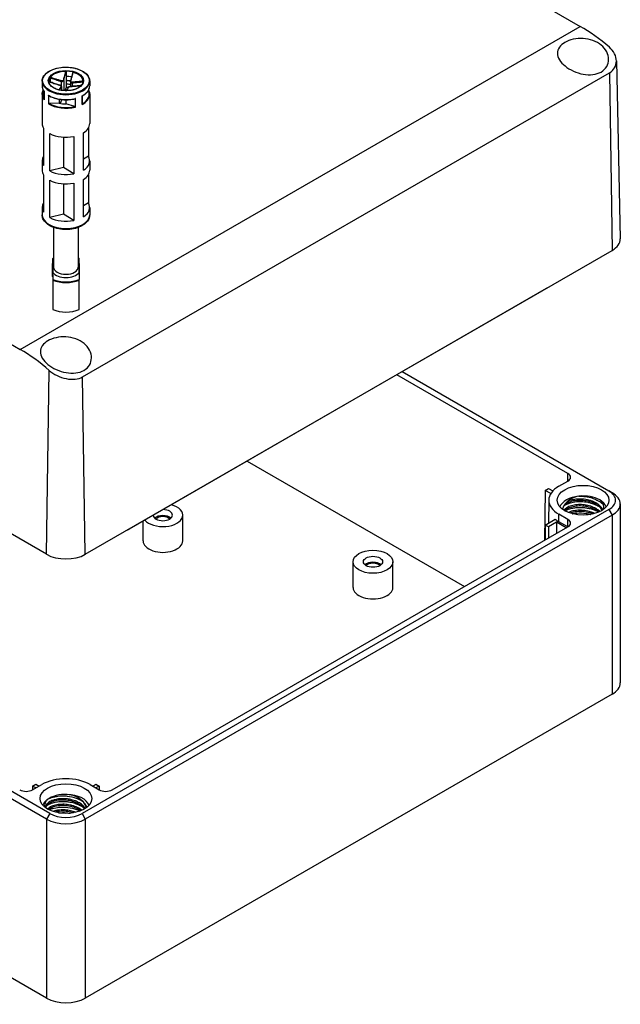
# Model space of a CAD drawing. Units: millimetres. Extents: x 0 to 3274, y 0 to 1120.
# Drawn here: x 340 to 471, y 676 to 891 of the extents above; entities that cross this region are included whole.
import ezdxf

# ---------------------------------------------------------------- set-up
doc = ezdxf.new("R2010")
doc.units = ezdxf.units.MM
doc.header["$LTSCALE"] = 2
doc.layers.add('TK1', color=7, linetype='Continuous', lineweight=25)

msp = doc.modelspace()

# ---------------------------------------------------------------- linework, layer by layer
at = {"layer": 'TK1'}
for p, q in [((306.989, 979.731), (462.553, 889.917)), ((184.48, 909.001), (340.044, 819.186)), ((340.044, 819.186), (462.553, 889.917)), ((470.457, 882.378), (471.291, 843.367)), ((350.05, 879.948), (350.05, 878.966)), ((353.693, 813.186), (468.952, 879.731)), ((468.952, 879.731), (469.534, 840.875)), ((344.833, 877.944), (344.833, 876.883)), ((346.59, 878.64), (346.59, 877.731)), ((348.963, 877.86), (348.963, 876.892)), ((349.554, 878.083), (349.554, 875.839)), ((350.05, 878.966), (350.05, 877.251)), ((351.012, 877.834), (351.012, 876.754)), ((351.41, 877.565), (351.41, 876.784)), ((355.233, 877.944), (355.233, 876.883)), ((345.258, 875.674), (345.258, 873.861)), ((345.266, 873.805), (345.266, 875.683)), ((349.043, 876.67), (349.043, 875.897)), ((349.054, 876.716), (349.054, 875.895)), ((350.05, 876.517), (349.8, 875.825)), ((350.05, 877.251), (350.05, 876.517)), ((344.833, 875.005), (344.833, 868.636)), ((346.222, 874.84), (346.222, 872.962)), ((346.301, 873.006), (346.301, 874.759)), ((348.548, 873.098), (346.386, 873.028)), ((348.548, 873.964), (348.548, 873.098)), ((349.043, 873.734), (348.794, 873.043)), ((349.043, 873.893), (349.043, 873.734)), ((349.054, 873.892), (349.054, 873.793)), ((350.016, 873.838), (350.016, 872.921)), ((352.025, 874.069), (352.025, 872.316)), ((352.11, 872.252), (352.11, 874.13)), ((353.57, 874.682), (353.57, 872.804)), ((353.602, 872.906), (353.602, 874.665)), ((355.233, 875.005), (355.233, 868.636)), ((345.79, 774.331), (177.499, 871.494)), ((351.949, 872.358), (350.016, 872.921)), ((345.126, 867.642), (345.126, 859.477)), ((353.845, 858.429), (353.845, 866.594)), ((354.94, 867.642), (354.94, 861.465)), ((346.497, 858.27), (346.497, 866.435)), ((349.495, 865.65), (349.495, 858.979)), ((351.755, 865.803), (351.755, 857.638)), ((344.833, 860.471), (344.833, 858.43)), ((354.94, 861.465), (353.845, 860.851)), ((355.233, 860.471), (355.233, 858.43)), ((349.495, 858.979), (346.497, 858.27)), ((351.755, 857.638), (349.495, 858.979)), ((345.126, 857.435), (345.126, 849.27)), ((346.497, 848.064), (346.497, 856.229)), ((353.845, 848.223), (353.845, 856.388)), ((354.94, 857.435), (354.94, 851.259)), ((349.495, 855.444), (349.495, 848.773)), ((351.755, 855.597), (351.755, 847.432)), ((344.833, 850.265), (344.833, 848.662)), ((354.94, 851.259), (353.845, 850.644)), ((355.233, 850.265), (355.233, 848.662)), ((349.495, 848.773), (346.497, 848.064)), ((351.755, 847.432), (349.495, 848.773)), ((347.333, 845.891), (347.333, 837.201)), ((352.733, 845.891), (352.733, 837.201)), ((354.276, 774.331), (469.534, 840.875)), ((347.133, 839.1), (347.133, 839.073)), ((347.133, 838.005), (347.133, 839.073)), ((352.933, 839.073), (352.933, 839.1)), ((352.933, 838.005), (352.933, 839.073)), ((347.033, 837.923), (347.033, 835.499)), ((347.133, 837.574), (347.133, 838.005)), ((347.133, 837.574), (347.133, 836.012)), ((352.933, 838.005), (352.933, 837.574)), ((352.933, 836.012), (352.933, 837.574)), ((353.033, 835.499), (353.033, 837.923)), ((347.033, 835.499), (347.033, 835.254)), ((347.133, 835.58), (347.133, 836.012)), ((347.133, 835.58), (347.133, 834.512)), ((347.133, 834.512), (347.133, 834.359)), ((347.133, 834.359), (347.133, 827.909)), ((352.933, 836.012), (352.933, 835.58)), ((352.933, 835.58), (352.933, 834.512)), ((352.933, 834.359), (352.933, 834.512)), ((352.933, 827.909), (352.933, 834.359)), ((353.033, 835.254), (353.033, 835.499)), ((455.064, 832.491), (363.847, 779.827)), ((345.79, 716.359), (177.499, 813.522)), ((346.497, 717.584), (178.206, 814.747)), ((345.79, 774.331), (346.394, 814.596)), ((354.276, 774.331), (353.693, 813.186)), ((459.847, 792.008), (422.395, 813.63)), ((423.597, 814.324), (468.827, 788.211)), ((389.656, 794.728), (437.219, 767.268)), ((459.834, 790.368), (459.847, 792.008)), ((457.867, 789.232), (459.847, 790.375)), ((454.897, 788.334), (454.731, 777.379)), ((454.897, 788.334), (455.604, 788.742)), ((456.111, 787.633), (454.897, 788.334)), ((455.604, 788.742), (456.544, 788.199)), ((468.827, 788.211), (469.534, 787.803)), ((455.67, 786.197), (455.616, 781.155)), ((459.8, 785.867), (459.8, 785.867)), ((466.74, 785.053), (466.74, 785.053)), ((471.291, 785.353), (471.291, 746.162)), ((468.827, 784.129), (353.569, 717.584)), ((469.534, 782.904), (354.276, 716.359)), ((375.596, 777.27), (375.596, 782.904)), ((457.854, 781.468), (457.867, 783.108)), ((459.847, 781.965), (457.867, 783.108)), ((468.827, 784.129), (469.534, 782.904)), ((469.534, 782.904), (469.534, 743.712)), ((360.145, 722.769), (459.847, 780.332)), ((366.896, 777.27), (366.896, 781.588)), ((454.897, 780.74), (454.847, 777.445)), ((454.897, 780.74), (457.074, 781.997)), ((455.604, 780.332), (454.897, 780.74)), ((457.372, 781.353), (455.604, 780.332)), ((455.604, 780.332), (455.604, 777.882)), ((459.493, 780.128), (457.372, 781.353)), ((457.372, 781.353), (457.39, 778.914)), ((459.834, 780.325), (457.854, 781.468)), ((459.834, 780.325), (459.847, 781.965)), ((345.79, 677.168), (177.499, 774.331)), ((412.858, 767.064), (412.858, 772.698)), ((421.558, 767.064), (421.558, 772.698)), ((469.534, 743.712), (354.276, 677.168)), ((342.75, 723.585), (342.737, 722.762)), ((342.75, 723.585), (343.457, 723.994)), ((342.75, 722.769), (344.73, 723.912)), ((343.457, 723.177), (342.75, 723.585)), ((343.457, 723.994), (344.164, 723.585)), ((355.336, 723.912), (357.316, 722.769)), ((355.902, 723.585), (356.609, 723.994)), ((356.609, 723.994), (357.316, 723.585)), ((357.316, 723.585), (356.609, 723.177)), ((357.316, 723.585), (357.329, 722.762)), ((345.977, 719.79), (345.977, 719.789)), ((353.598, 719.452), (353.598, 719.452)), ((346.497, 717.584), (345.79, 716.359)), ((345.79, 716.359), (345.79, 677.168)), ((353.569, 717.584), (354.276, 716.359)), ((354.276, 716.359), (354.276, 677.168))]:
    msp.add_line(p, q, dxfattribs=at)
for centre, start, end in [((347.133, 837.923), 90, 180), ((352.933, 837.923), 0, 90), ((347.133, 835.254), 180, 270), ((352.933, 835.254), 270, 0)]:
    msp.add_arc(centre, 0.1, start, end, dxfattribs=at)
for centre, major_axis, ratio, start_param, end_param in [((463.01, 859.97), (18.975, -31.767), 0.5671877, 2.1020591, 2.3477672), ((350.033, 877.944), (-3.75, 0), 0.5773503, 3.1415927, 6.2831853), ((350.033, 877.862), (-3.75, 0), 0.5773503, 4.7336206, 5.850299), ((350.033, 877.862), (3.75, 0), 0.5773503, 0.0212316, 1.13791), ((350.033, 877.944), (-5.2, 0), 0.5773503, 0, 3.1415927), ((348.983, 877.916), (0.0292, 0.0956), 0.038025, 0.789822, 2.214563), ((349.456, 878.095), (0.0964, -0.0264), 0.6554395, 0.2227901, 1.6475312), ((350.033, 876.801), (3.75, 0), 0.5773503, 1.2341555, 1.5663269), ((350.033, 875.086), (5.1, 0), 0.5773503, 1.372364, 1.56751), ((351.121, 877.894), (-0.0964, 0.0264), 0.6554395, 5.0812344, 6.2831853), ((351.43, 877.621), (-0.0064, 0.0998), 0.2878186, 0.7294865, 2.1542275), ((350.033, 875.086), (-5.1, 0), 0.5773503, 6.0106213, 6.6419379), ((350.033, 876.883), (-5.2, 0), 0.5773503, 0, 0.4109852), ((348.636, 876.955), (0.0292, 0.0956), 0.038025, 0, 0.4977114), ((348.945, 876.682), (-0.0883, 0.047), 0.9052331, 3.5451812, 4.9699223), ((350.033, 875.086), (-3.75, 0), 0.5773503, 4.448238, 4.7079195), ((350.033, 874.351), (-3.75, 0), 0.5773503, 4.5859863, 4.7079195), ((350.61, 876.481), (-0.0883, 0.047), 0.9052331, 5.2620328, 6.2831853), ((351.083, 876.66), (-0.0064, 0.0998), 0.2878186, 0, 0.4373759), ((350.033, 876.883), (5.2, 0), 0.5773503, 5.4605454, 6.2831853), ((350.033, 875.086), (5.1, 0), 0.5773503, 5.4876416, 6.5557493), ((350.033, 875.005), (-5.2, 0), 0.5773503, 0, 0.4109852), ((350.033, 876.883), (-5.2, 0), 0.5773503, 0.7481564, 1.9817815), ((350.033, 875.086), (-5.1, 0), 0.5773503, 0.7739036, 1.9560343), ((350.033, 875.086), (3.75, 0), 0.5773503, 4.3052037, 4.7079195), ((348.554, 873.793), (0.5, 0), 0.5773503, 6.077358, 6.2831853), ((350.033, 875.005), (5.2, 0), 0.5773503, 5.4605454, 6.2831853), ((350.033, 875.086), (3.75, 0), 0.5773503, 5.9716342, 6.1228307), ((350.033, 875.005), (5.2, 0), 0.5773503, 3.8897491, 5.1233742), ((350.033, 868.636), (-5.2, 0), 0.5773503, 0, 0.3375728), ((350.033, 868.636), (5.2, 0), 0.5773503, 5.535318, 6.2831853), ((350.033, 868.636), (5.2, 0), 0.5773503, 3.9645217, 5.0499618), ((350.033, 860.471), (-5.2, 0), 0.5773503, 5.9456125, 6.6207581), ((350.033, 860.471), (5.2, 0), 0.5773503, 5.535318, 6.6207581), ((350.033, 858.43), (-5.2, 0), 0.5773503, 0, 0.3375728), ((350.033, 860.471), (-5.2, 0), 0.5773503, 0.822929, 1.9083692), ((350.033, 858.43), (5.2, 0), 0.5773503, 5.535318, 6.2831853), ((350.033, 858.43), (5.2, 0), 0.5773503, 3.9645217, 5.0499618), ((350.033, 850.265), (-5.2, 0), 0.5773503, 5.9456125, 6.6207581), ((350.033, 850.265), (5.2, 0), 0.5773503, 5.535318, 6.6207581), ((350.033, 848.662), (5.2, 0), 0.5773503, 3.1415927, 6.2831853), ((350.033, 850.265), (-5.2, 0), 0.5773503, 0.822929, 1.9083692), ((465.291, 843.325), (6, 0), 0.5773503, 5.4977871, 6.2955282), ((350.033, 836.793), (4.9, 0), 0.5773503, 2.1543829, 2.2041319), ((350.033, 836.793), (4.9, 0), 0.5773503, 0.9374607, 0.9872098), ((347.133, 837.923), (-0.1, 0), 0.8164966, 4.712389, 6.2831853), ((350.033, 836.793), (3.2, 0), 0.5773503, 2.5750283, 2.7051236), ((350.033, 837.201), (2.7, 0), 0.5773503, 3.1415927, 6.2831853), ((350.033, 836.793), (3.2, 0), 0.5773503, 0.436469, 0.5665643), ((352.933, 837.923), (0.1, 0), 0.8164966, 0, 1.5707963), ((347.133, 835.499), (-0.1, 0), 0.8164966, 4.712389, 6.2831853), ((347.133, 835.499), (-0.1, 0), 0.5773503, 0, 1.5707963), ((347.133, 835.254), (-0.1, 0), 0.5773503, 0, 1.5707963), ((350.033, 836.793), (-3.2, 0), 0.5773503, 0.436469, 2.7051236), ((350.033, 836.793), (-4.9, 0), 0.5773503, 0.9374607, 2.2041319), ((350.033, 836.711), (5, 0), 0.5773503, 4.0936603, 5.3311177), ((352.933, 835.499), (0.1, 0), 0.8164966, 0, 1.5707963), ((352.933, 835.499), (0.1, 0), 0.5773503, 4.712389, 6.2831853), ((352.933, 835.254), (0.1, 0), 0.5773503, 4.712389, 6.2831853), ((455.089, 834.11), (1.027, 1.717), 0.5667952, 3.9357291, 4.1264968), ((350.033, 830.261), (-5, 0), 0.5773503, 0.9520676, 2.189525), ((339.587, 788.712), (18.006, -32.326), 0.5873369, 2.119523, 2.3652311), ((458.432, 791.191), (2, 0), 0.5773503, 5.4977871, 7.0685835), ((463.17, 786.17), (-7.5, 0), 0.5773503, 5.4977871, 7.0685835), ((463.17, 784.129), (-5.15, 0), 0.5773503, 4.8917579, 6.0869592), ((463.17, 784.129), (5.15, 0), 0.5773503, 0.7854737, 1.7467034), ((465.291, 786.17), (5, 0), 0.5773503, 5.4977871, 7.0685835), ((465.291, 785.353), (6, 0), 0.5773503, 5.4977871, 7.0685835), ((371.246, 782.904), (4.35, 0), 0.5773503, 3.5836466, 7.4119277), ((463.17, 784.129), (5.15, 0), 0.5773503, 0.1962261, 0.7854737), ((371.246, 782.904), (-2.1, 0), 0.5773503, 0.0137442, 4.6986447), ((371.246, 781.597), (-2.1, 0), 0.5773503, 3.710543, 5.714235), ((371.246, 781.597), (-1.7, 0), 0.5773503, 3.6285491, 5.7962288), ((463.17, 784.537), (-7.517, 0), 0.5773503, 0.6250838, 0.7853982), ((458.432, 781.148), (2, 0), 0.5773503, 5.4977871, 7.0685835), ((363.872, 781.446), (1.027, 1.717), 0.5667952, 3.7449614, 3.9357291), ((371.246, 777.27), (-4.35, 0), 0.5773503, 0, 3.1415927), ((350.033, 776.78), (-6, 0), 0.5773503, 0.7853982, 2.3561945), ((417.208, 771.391), (-2.1, 0), 0.5773503, 3.710543, 5.714235), ((417.208, 771.391), (-1.7, 0), 0.5773503, 3.6285491, 5.7962288), ((417.208, 767.064), (-4.35, 0), 0.5773503, 0, 3.1415927), ((465.291, 746.162), (6, 0), 0.5773503, 5.4977871, 6.2831853), ((350.033, 720.85), (7.5, 0), 0.5773503, 0.7853982, 2.3561945), ((341.336, 723.585), (-2, 0), 0.5773503, 0.7853982, 2.3561945), ((358.73, 723.585), (-2, 0), 0.5773503, 0.7853982, 2.3561945), ((350.033, 718.809), (-5.15, 0), 0.5773503, 5.6250581, 6.0869592), ((350.033, 718.809), (-5.15, 0), 0.5773503, 4.6605438, 5.6250581), ((350.033, 718.809), (5.15, 0), 0.5773503, 0.1962261, 1.5189512), ((350.033, 718.809), (-6, 0), 0.5773503, 0.7853982, 2.3561945), ((350.033, 719.625), (-5, 0), 0.5773503, 0.7853982, 2.3561945), ((350.033, 679.617), (-6, 0), 0.5773503, 0.7853982, 2.3561945)]:
    msp.add_ellipse(centre, major_axis=major_axis, ratio=ratio, start_param=start_param, end_param=end_param, dxfattribs=at)
for centre, major_axis in [((350.033, 878.026), (-5.1, 0)), ((350.033, 878.026), (3.85, 0)), ((463.17, 786.17), (-5.65, 0)), ((417.208, 772.698), (4.35, 0)), ((417.208, 772.698), (2.1, 0)), ((350.033, 720.85), (-5.65, 0))]:
    msp.add_ellipse(centre, major_axis=major_axis, ratio=0.5773503, dxfattribs=at)
for points, knots in [([(459.211, 886.396), (459.708, 886.683), (460.338, 886.926), (461.718, 887.227), (462.468, 887.282), (463.878, 887.203), (464.631, 887.062), (466.01, 886.564), (466.634, 886.208), (467.623, 885.398), (468.051, 884.888), (468.617, 883.791), (468.756, 883.204), (468.753, 882.138), (468.615, 881.586), (468.047, 880.621), (467.617, 880.211), (467.115, 879.921), (466.618, 879.635), (465.992, 879.432), (464.63, 879.271), (463.895, 879.311), (462.501, 879.564), (461.747, 879.8), (460.356, 880.432), (459.72, 880.828), (458.722, 881.64), (458.29, 882.109), (457.714, 883.071), (457.571, 883.565), (457.572, 884.458), (457.712, 884.915), (458.283, 885.74), (458.714, 886.109), (459.211, 886.396)], [-1.7062086, -1.7062086, -1.7062086, -1.7062086, -1.4951272, -1.4951272, -1.2840458, -1.2840458, -1.0710682, -1.0710682, -0.8580905, -0.8580905, -0.6418341, -0.6418341, -0.4255777, -0.4255777, -0.2127889, -0.2127889, 0, 0, 0, 0.2107171, 0.2107171, 0.4214341, 0.4214341, 0.6397578, 0.6397578, 0.8580814, 0.8580814, 1.0713138, 1.0713138, 1.2845463, 1.2845463, 1.495373, 1.495373, 1.7061996, 1.7061996, 1.7061996, 1.7061996]), ([(468.952, 879.731), (469.418, 880), (469.816, 880.386), (470.337, 881.299), (470.46, 881.824), (470.455, 882.84), (470.322, 883.4), (469.791, 884.453), (469.393, 884.945), (468.931, 885.343)], [1.57920621, 1.57920621, 1.57920621, 1.57920621, 1.77710895, 1.77710895, 1.97501169, 1.97501169, 2.17628268, 2.17628268, 2.37755367, 2.37755367, 2.37755367, 2.37755367]), ([(344.833, 877.944), (344.833, 878.264), (344.92, 878.584), (345.256, 879.195), (345.51, 879.485), (346.162, 880.007), (346.563, 880.238), (347.469, 880.615), (347.974, 880.76), (349.036, 880.95), (349.592, 880.995), (350.701, 880.981), (351.253, 880.922), (352.298, 880.705), (352.791, 880.548), (353.669, 880.149), (354.054, 879.907), (354.673, 879.362), (354.908, 879.058), (355.172, 878.48), (355.233, 878.212), (355.233, 877.944)], [2.9357653, 2.9357653, 2.9357653, 2.9357653, 3.2440274, 3.2440274, 3.5601609, 3.5601609, 3.8828271, 3.8828271, 4.2059885, 4.2059885, 4.5286002, 4.5286002, 4.8510027, 4.8510027, 5.1736777, 5.1736777, 5.4968984, 5.4968984, 5.8191698, 5.8191698, 6.077358, 6.077358, 6.077358, 6.077358]), ([(349.953, 880.027), (349.875, 879.725), (349.796, 879.424), (349.633, 878.799), (349.549, 878.475), (349.466, 878.16)], [-0.2503683, -0.2503683, -0.2503683, -0.2503683, -0.13010749, -0.13010749, 0, 0, 0, 0]), ([(349.554, 878.083), (349.641, 878.399), (349.727, 878.723), (349.892, 879.347), (349.971, 879.647), (350.05, 879.948)], [0, 0, 0, 0, 0.13010749, 0.13010749, 0.2498794, 0.2498794, 0.2498794, 0.2498794]), ([(349.953, 880.027), (349.966, 880.027), (349.979, 880.025), (350.003, 880.017), (350.013, 880.012), (350.03, 879.997), (350.037, 879.989), (350.047, 879.969), (350.05, 879.959), (350.05, 879.948)], [0, 0, 0, 0, 0.003894897, 0.003894897, 0.00760361, 0.00760361, 0.011316401, 0.011316401, 0.015358705, 0.015358705, 0.015358705, 0.015358705]), ([(351.52, 879.788), (351.487, 879.662), (351.454, 879.537), (351.388, 879.286), (351.355, 879.16), (351.289, 878.91), (351.256, 878.785), (351.19, 878.536), (351.157, 878.412), (351.09, 878.165), (351.057, 878.042), (351.024, 877.921)], [0.00982515, 0.00982515, 0.00982515, 0.00982515, 0.05990311, 0.05990311, 0.10998108, 0.10998108, 0.16005904, 0.16005904, 0.21013701, 0.21013701, 0.26021497, 0.26021497, 0.26021497, 0.26021497]), ([(351.102, 877.963), (351.147, 878.12), (351.191, 878.28), (351.279, 878.601), (351.322, 878.763), (351.366, 878.925), (351.397, 879.041), (351.428, 879.158), (351.508, 879.458), (351.557, 879.643), (351.606, 879.828)], [-0.26021497, -0.26021497, -0.26021497, -0.26021497, -0.19516123, -0.19516123, -0.13010749, -0.13010749, -0.13010749, -0.08347295, -0.08347295, -0.00984667, -0.00984667, -0.00984667, -0.00984667]), ([(351.52, 879.788), (351.521, 879.793), (351.523, 879.797), (351.53, 879.809), (351.536, 879.816), (351.553, 879.827), (351.562, 879.83), (351.583, 879.832), (351.595, 879.831), (351.606, 879.828)], [0.002227775, 0.002227775, 0.002227775, 0.002227775, 0.004049482, 0.004049482, 0.007869406, 0.007869406, 0.011568181, 0.011568181, 0.015365779, 0.015365779, 0.015365779, 0.015365779]), ([(353.783, 877.944), (353.783, 877.713), (353.715, 877.481), (353.45, 877.045), (353.257, 876.841), (352.77, 876.48), (352.478, 876.322), (351.82, 876.066), (351.455, 875.968), (350.687, 875.842), (350.285, 875.814), (349.485, 875.832), (349.087, 875.878), (348.339, 876.039), (347.988, 876.153), (347.368, 876.438), (347.099, 876.608), (346.67, 876.984), (346.509, 877.19), (346.325, 877.58), (346.283, 877.762), (346.283, 877.944)], [6.077358, 6.077358, 6.077358, 6.077358, 6.4156264, 6.4156264, 6.7390797, 6.7390797, 7.054897, 7.054897, 7.3706685, 7.3706685, 7.6871975, 7.6871975, 8.0039693, 8.0039693, 8.3203439, 8.3203439, 8.6359329, 8.6359329, 8.9524553, 8.9524553, 9.2189506, 9.2189506, 9.2189506, 9.2189506]), ([(348.665, 877.051), (348.506, 877.1), (348.346, 877.15), (348.028, 877.252), (347.87, 877.304), (347.552, 877.409), (347.393, 877.461), (347.076, 877.567), (346.917, 877.62), (346.602, 877.727), (346.445, 877.78), (346.288, 877.833)], [0, 0, 0, 0, 0.05022021, 0.05022021, 0.10044041, 0.10044041, 0.15066062, 0.15066062, 0.20088082, 0.20088082, 0.25055428, 0.25055428, 0.25055428, 0.25055428]), ([(346.29, 877.814), (346.668, 877.687), (347.045, 877.56), (347.835, 877.299), (348.247, 877.164), (348.66, 877.04)], [-0.24970608, -0.24970608, -0.24970608, -0.24970608, -0.13010749, -0.13010749, 0, 0, 0, 0]), ([(346.59, 878.64), (346.59, 878.651), (346.591, 878.663), (346.595, 878.688), (346.598, 878.701), (346.605, 878.725), (346.609, 878.736), (346.618, 878.755), (346.624, 878.764), (346.629, 878.771)], [0, 0, 0, 0, 0.004049482, 0.004049482, 0.007869406, 0.007869406, 0.011568181, 0.011568181, 0.015365779, 0.015365779, 0.015365779, 0.015365779]), ([(346.59, 878.64), (346.821, 878.562), (347.051, 878.484), (347.43, 878.357), (347.577, 878.308), (347.725, 878.259), (347.931, 878.19), (348.136, 878.122), (348.549, 877.989), (348.755, 877.923), (348.963, 877.86)], [0.01033558, 0.01033558, 0.01033558, 0.01033558, 0.08347295, 0.08347295, 0.13010749, 0.13010749, 0.13010749, 0.19516123, 0.19516123, 0.26021497, 0.26021497, 0.26021497, 0.26021497]), ([(349.001, 877.984), (348.795, 878.048), (348.59, 878.115), (348.178, 878.25), (347.973, 878.318), (347.768, 878.387), (347.62, 878.436), (347.473, 878.485), (347.094, 878.613), (346.861, 878.692), (346.629, 878.771)], [-0.26021497, -0.26021497, -0.26021497, -0.26021497, -0.19516123, -0.19516123, -0.13010749, -0.13010749, -0.13010749, -0.08347295, -0.08347295, -0.00984667, -0.00984667, -0.00984667, -0.00984667]), ([(348.963, 877.86), (349.015, 877.846), (349.07, 877.837), (349.209, 877.833), (349.294, 877.848), (349.462, 877.924), (349.53, 877.999), (349.554, 878.083)], [0, 0, 0, 0, 0.013102649, 0.013102649, 0.034066887, 0.034066887, 0.063125449, 0.063125449, 0.063125449, 0.063125449]), ([(349.466, 878.16), (349.448, 878.09), (349.395, 878.027), (349.263, 877.967), (349.196, 877.956), (349.086, 877.963), (349.043, 877.971), (349.001, 877.984)], [-0.063125449, -0.063125449, -0.063125449, -0.063125449, -0.034066887, -0.034066887, -0.013102649, -0.013102649, 0, 0, 0, 0]), ([(350.05, 878.049), (350.193, 878.049), (350.335, 878.045), (350.668, 878.029), (350.856, 878.013), (351.043, 877.991)], [4.50981118, 4.50981118, 4.50981118, 4.50981118, 4.59288563, 4.59288563, 4.70370824, 4.70370824, 4.70370824, 4.70370824]), ([(351.024, 877.921), (351.023, 877.915), (351.021, 877.909), (351.019, 877.898), (351.017, 877.892), (351.016, 877.881), (351.015, 877.875), (351.013, 877.863), (351.013, 877.857), (351.012, 877.845), (351.012, 877.839), (351.012, 877.834)], [0, 0, 0, 0, 0.0016715599, 0.0016715599, 0.0033431198, 0.0033431198, 0.0050146797, 0.0050146797, 0.0066862397, 0.0066862397, 0.0083577996, 0.0083577996, 0.0083577996, 0.0083577996]), ([(351.012, 877.834), (351.012, 877.82), (351.013, 877.807), (351.026, 877.736), (351.059, 877.682), (351.185, 877.588), (351.294, 877.561), (351.41, 877.565)], [0.0083578, 0.0083578, 0.0083578, 0.0083578, 0.013102649, 0.013102649, 0.034066887, 0.034066887, 0.063125449, 0.063125449, 0.063125449, 0.063125449]), ([(351.406, 877.694), (351.314, 877.688), (351.228, 877.706), (351.128, 877.779), (351.103, 877.822), (351.09, 877.899), (351.093, 877.931), (351.102, 877.963)], [-0.063125449, -0.063125449, -0.063125449, -0.063125449, -0.034066887, -0.034066887, -0.013102649, -0.013102649, 0, 0, 0, 0]), ([(353.782, 877.908), (353.402, 877.871), (353.023, 877.834), (352.231, 877.761), (351.819, 877.723), (351.406, 877.694)], [-0.2503683, -0.2503683, -0.2503683, -0.2503683, -0.13010749, -0.13010749, 0, 0, 0, 0]), ([(351.41, 877.565), (351.824, 877.591), (352.236, 877.628), (353.022, 877.699), (353.396, 877.735), (353.77, 877.772)], [0, 0, 0, 0, 0.13010749, 0.13010749, 0.24855515, 0.24855515, 0.24855515, 0.24855515]), ([(344.833, 876.883), (344.833, 876.799), (344.839, 876.716), (344.862, 876.549), (344.879, 876.467), (344.925, 876.303), (344.954, 876.221), (345.023, 876.06), (345.062, 875.981), (345.152, 875.825), (345.202, 875.748), (345.258, 875.673)], [3.34742001, 3.34742001, 3.34742001, 3.34742001, 3.42773592, 3.42773592, 3.50805184, 3.50805184, 3.58836775, 3.58836775, 3.66868366, 3.66868366, 3.74876458, 3.74876458, 3.74876458, 3.74876458]), ([(344.833, 875.005), (344.833, 875.173), (344.857, 875.341), (344.945, 875.655), (345.006, 875.801), (345.084, 875.944)], [2.9357653, 2.9357653, 2.9357653, 2.9357653, 3.09750791, 3.09750791, 3.2431112, 3.2431112, 3.2431112, 3.2431112]), ([(345.266, 875.683), (345.266, 875.683), (345.266, 875.683), (345.26, 875.679), (345.258, 875.676), (345.258, 875.674)], [-0.000200936, -0.000200936, -0.000200936, -0.000200936, 0, 0, 0.0054890547, 0.0054890547, 0.0054890547, 0.0054890547]), ([(348.964, 876.771), (348.919, 876.691), (348.875, 876.613), (348.787, 876.46), (348.744, 876.384), (348.7, 876.309), (348.669, 876.255), (348.638, 876.202), (348.578, 876.1), (348.55, 876.051), (348.522, 876.003)], [-0.26021497, -0.26021497, -0.26021497, -0.26021497, -0.19516123, -0.19516123, -0.13010749, -0.13010749, -0.13010749, -0.08347295, -0.08347295, -0.04086337, -0.04086337, -0.04086337, -0.04086337]), ([(348.651, 875.972), (348.665, 875.996), (348.679, 876.02), (348.723, 876.098), (348.754, 876.152), (348.785, 876.206), (348.828, 876.281), (348.871, 876.357), (348.957, 876.511), (349, 876.589), (349.043, 876.67)], [0.06230087, 0.06230087, 0.06230087, 0.06230087, 0.08347295, 0.08347295, 0.13010749, 0.13010749, 0.13010749, 0.19516123, 0.19516123, 0.26021497, 0.26021497, 0.26021497, 0.26021497]), ([(348.66, 877.04), (348.752, 877.012), (348.838, 876.969), (348.938, 876.89), (348.963, 876.856), (348.975, 876.806), (348.973, 876.787), (348.964, 876.771)], [-0.063125449, -0.063125449, -0.063125449, -0.063125449, -0.034066887, -0.034066887, -0.013102649, -0.013102649, 0, 0, 0, 0]), ([(349.054, 876.716), (349.054, 876.741), (349.048, 876.765), (349.028, 876.816), (349.011, 876.841), (348.969, 876.888), (348.943, 876.911), (348.885, 876.953), (348.853, 876.972), (348.784, 877.007), (348.747, 877.023), (348.695, 877.041), (348.68, 877.046), (348.665, 877.051)], [0.0083578, 0.0083578, 0.0083578, 0.0083578, 0.015880595, 0.015880595, 0.026049275, 0.026049275, 0.037002805, 0.037002805, 0.047956334, 0.047956334, 0.058909864, 0.058909864, 0.063125449, 0.063125449, 0.063125449, 0.063125449]), ([(350.521, 876.528), (350.488, 876.466), (350.455, 876.406), (350.389, 876.287), (350.356, 876.228), (350.29, 876.112), (350.257, 876.054), (350.191, 875.938), (350.158, 875.881), (350.125, 875.823), (350.124, 875.823), (350.124, 875.822)], [0, 0, 0, 0, 0.05015713, 0.05015713, 0.10031426, 0.10031426, 0.15047138, 0.15047138, 0.20062851, 0.20062851, 0.20121392, 0.20121392, 0.20121392, 0.20121392]), ([(350.185, 875.823), (350.239, 875.918), (350.294, 876.014), (350.433, 876.261), (350.517, 876.412), (350.6, 876.574)], [-0.21367764, -0.21367764, -0.21367764, -0.21367764, -0.13010749, -0.13010749, 0, 0, 0, 0]), ([(351.076, 876.76), (351.032, 876.757), (350.986, 876.751), (350.896, 876.735), (350.85, 876.723), (350.766, 876.697), (350.726, 876.682), (350.653, 876.649), (350.621, 876.63), (350.564, 876.587), (350.539, 876.562), (350.521, 876.528)], [0, 0, 0, 0, 0.01262509, 0.01262509, 0.02525018, 0.02525018, 0.037875269, 0.037875269, 0.050500359, 0.050500359, 0.063125449, 0.063125449, 0.063125449, 0.063125449]), ([(350.6, 876.574), (350.618, 876.61), (350.671, 876.648), (350.803, 876.702), (350.87, 876.721), (350.98, 876.742), (351.023, 876.747), (351.065, 876.75)], [-0.063125449, -0.063125449, -0.063125449, -0.063125449, -0.034066887, -0.034066887, -0.013102649, -0.013102649, 0, 0, 0, 0]), ([(351.065, 876.75), (351.271, 876.762), (351.476, 876.778), (351.888, 876.811), (352.093, 876.829), (352.298, 876.848), (352.446, 876.861), (352.593, 876.874), (352.939, 876.906), (353.138, 876.925), (353.337, 876.944)], [-0.26021497, -0.26021497, -0.26021497, -0.26021497, -0.19516123, -0.19516123, -0.13010749, -0.13010749, -0.13010749, -0.08347295, -0.08347295, -0.02046667, -0.02046667, -0.02046667, -0.02046667]), ([(353.35, 876.959), (353.227, 876.947), (353.105, 876.935), (352.824, 876.908), (352.665, 876.893), (352.348, 876.864), (352.189, 876.849), (351.871, 876.821), (351.713, 876.808), (351.395, 876.782), (351.236, 876.77), (351.076, 876.76)], [0.02050341, 0.02050341, 0.02050341, 0.02050341, 0.05935341, 0.05935341, 0.1095688, 0.1095688, 0.15978419, 0.15978419, 0.20999958, 0.20999958, 0.26021497, 0.26021497, 0.26021497, 0.26021497]), ([(353.602, 874.665), (353.805, 874.777), (353.993, 874.898), (354.333, 875.158), (354.486, 875.297), (354.751, 875.587), (354.864, 875.739), (355.046, 876.054), (355.116, 876.216), (355.209, 876.546), (355.233, 876.715), (355.233, 876.883)], [5.68029959, 5.68029959, 5.68029959, 5.68029959, 5.8420422, 5.8420422, 6.00378482, 6.00378482, 6.16552743, 6.16552743, 6.32727005, 6.32727005, 6.48901266, 6.48901266, 6.48901266, 6.48901266]), ([(354.982, 875.944), (355.017, 875.879), (355.049, 875.813), (355.112, 875.666), (355.141, 875.585), (355.187, 875.421), (355.204, 875.338), (355.227, 875.172), (355.233, 875.088), (355.233, 875.005)], [5.77001205, 5.77001205, 5.77001205, 5.77001205, 5.83641021, 5.83641021, 5.91672612, 5.91672612, 5.99704204, 5.99704204, 6.07735795, 6.07735795, 6.07735795, 6.07735795]), ([(345.258, 873.861), (345.258, 873.843), (345.26, 873.825), (345.266, 873.807), (345.266, 873.806), (345.266, 873.805)], [0.0059332046, 0.0059332046, 0.0059332046, 0.0059332046, 0.0113788855, 0.0113788855, 0.0115782337, 0.0115782337, 0.0115782337, 0.0115782337]), ([(346.291, 874.765), (346.281, 874.771), (346.271, 874.779), (346.247, 874.802), (346.233, 874.82), (346.222, 874.839), (346.222, 874.84), (346.222, 874.84)], [0.00118709, 0.00118709, 0.00118709, 0.00118709, 0.004914487, 0.004914487, 0.011378885, 0.011378885, 0.011578234, 0.011578234, 0.011578234, 0.011578234]), ([(346.291, 874.765), (346.579, 874.59), (346.904, 874.436), (347.605, 874.178), (347.982, 874.073), (348.767, 873.919), (349.176, 873.87), (350.001, 873.829), (350.418, 873.837), (351.237, 873.91), (351.638, 873.976), (352.021, 874.068)], [4.1091775, 4.1091775, 4.1091775, 4.1091775, 4.3500824, 4.3500824, 4.5909874, 4.5909874, 4.8318923, 4.8318923, 5.0727973, 5.0727973, 5.3137022, 5.3137022, 5.3137022, 5.3137022]), ([(346.386, 873.028), (346.368, 873.028), (346.347, 873.024), (346.32, 873.016), (346.31, 873.011), (346.301, 873.006)], [-0.0172533816, -0.0172533816, -0.0172533816, -0.0172533816, -0.0119105439, -0.0119105439, -0.0088492986, -0.0088492986, -0.0088492986, -0.0088492986]), ([(352.11, 874.13), (352.11, 874.13), (352.11, 874.129), (352.095, 874.113), (352.079, 874.099), (352.051, 874.08), (352.038, 874.073), (352.025, 874.069)], [-0.000200936, -0.000200936, -0.000200936, -0.000200936, 0, 0, 0.006515887, 0.006515887, 0.011469516, 0.011469516, 0.011469516, 0.011469516]), ([(353.602, 874.665), (353.602, 874.665), (353.6, 874.666), (353.592, 874.67), (353.583, 874.675), (353.571, 874.682), (353.571, 874.682), (353.57, 874.682)], [0.000898803, 0.000898803, 0.000898803, 0.000898803, 0.004914487, 0.004914487, 0.011378885, 0.011378885, 0.011578234, 0.011578234, 0.011578234, 0.011578234]), ([(346.222, 872.962), (346.222, 872.962), (346.222, 872.963), (346.233, 872.969), (346.247, 872.976), (346.274, 872.991), (346.287, 872.999), (346.301, 873.006)], [-0.000200936, -0.000200936, -0.000200936, -0.000200936, 0, 0, 0.006515887, 0.006515887, 0.011469516, 0.011469516, 0.011469516, 0.011469516]), ([(352.025, 872.316), (352.017, 872.323), (352.008, 872.33), (351.984, 872.345), (351.965, 872.353), (351.949, 872.358)], [-0.0604409562, -0.0604409562, -0.0604409562, -0.0604409562, -0.0573797109, -0.0573797109, -0.0520368732, -0.0520368732, -0.0520368732, -0.0520368732]), ([(352.025, 872.316), (352.038, 872.306), (352.051, 872.295), (352.079, 872.273), (352.095, 872.262), (352.11, 872.253), (352.11, 872.253), (352.11, 872.252)], [0, 0, 0, 0, 0.004914487, 0.004914487, 0.011378885, 0.011378885, 0.011578234, 0.011578234, 0.011578234, 0.011578234]), ([(353.57, 872.804), (353.571, 872.805), (353.571, 872.805), (353.583, 872.825), (353.592, 872.845), (353.6, 872.879), (353.602, 872.893), (353.602, 872.906)], [-0.000200936, -0.000200936, -0.000200936, -0.000200936, 0, 0, 0.006515887, 0.006515887, 0.010793872, 0.010793872, 0.010793872, 0.010793872]), ([(355.233, 848.662), (355.233, 848.338), (355.156, 848.016), (354.86, 847.394), (354.632, 847.099), (354.03, 846.544), (353.642, 846.293), (352.754, 845.876), (352.251, 845.713), (351.194, 845.493), (350.639, 845.436), (349.53, 845.43), (348.976, 845.48), (347.918, 845.685), (347.414, 845.84), (346.503, 846.247), (346.096, 846.5), (345.435, 847.089), (345.177, 847.424), (344.897, 848.07), (344.833, 848.366), (344.833, 848.662)], [6.077358, 6.077358, 6.077358, 6.077358, 6.3454284, 6.3454284, 6.6369808, 6.6369808, 6.9651721, 6.9651721, 7.3028502, 7.3028502, 7.6380233, 7.6380233, 7.9717316, 7.9717316, 8.3067354, 8.3067354, 8.6443557, 8.6443557, 8.9736622, 8.9736622, 9.2189506, 9.2189506, 9.2189506, 9.2189506]), ([(346.074, 821.076), (346.57, 821.363), (347.2, 821.606), (348.578, 821.906), (349.327, 821.962), (350.737, 821.884), (351.491, 821.743), (352.871, 821.245), (353.497, 820.888), (354.491, 820.074), (354.922, 819.559), (355.488, 818.451), (355.623, 817.858), (355.611, 816.793), (355.47, 816.247), (354.903, 815.294), (354.475, 814.888), (353.978, 814.602), (353.481, 814.315), (352.855, 814.112), (351.493, 813.951), (350.758, 813.992), (349.364, 814.244), (348.61, 814.48), (347.219, 815.112), (346.583, 815.508), (345.585, 816.32), (345.153, 816.789), (344.577, 817.751), (344.434, 818.245), (344.435, 819.138), (344.575, 819.595), (345.146, 820.42), (345.577, 820.789), (346.074, 821.076)], [-1.7061996, -1.7061996, -1.7061996, -1.7061996, -1.495373, -1.495373, -1.2845463, -1.2845463, -1.0713138, -1.0713138, -0.8580814, -0.8580814, -0.6397578, -0.6397578, -0.4214341, -0.4214341, -0.2107171, -0.2107171, 0, 0, 0, 0.2107171, 0.2107171, 0.4214341, 0.4214341, 0.6397578, 0.6397578, 0.8580814, 0.8580814, 1.0713138, 1.0713138, 1.2845463, 1.2845463, 1.495373, 1.495373, 1.7061996, 1.7061996, 1.7061996, 1.7061996]), ([(346.394, 814.596), (346.858, 814.191), (347.444, 813.799), (348.728, 813.166), (349.426, 812.926), (350.715, 812.66), (351.394, 812.608), (352.653, 812.738), (353.233, 812.92), (353.693, 813.186)], [-2.37753311, -2.37753311, -2.37753311, -2.37753311, -2.1736141, -2.1736141, -1.96969508, -1.96969508, -1.77445064, -1.77445064, -1.57920621, -1.57920621, -1.57920621, -1.57920621]), ([(462.252, 787.054), (461.689, 786.94), (461.176, 786.773), (460.263, 786.329), (459.877, 786.056), (459.594, 785.753)], [-0.35818876, -0.35818876, -0.35818876, -0.35818876, -0.17990778, -0.17990778, -0.00037485, -0.00037485, -0.00037485, -0.00037485]), ([(462.269, 787.056), (462.48, 787.062), (462.694, 787.06), (463.048, 787.044), (463.188, 787.035), (463.843, 786.974), (464.353, 786.88), (465.016, 786.694), (465.187, 786.64), (465.65, 786.476), (465.932, 786.356), (466.391, 786.122), (466.575, 786.015), (466.92, 785.786), (467.081, 785.665), (467.389, 785.399), (467.533, 785.254), (467.66, 785.104)], [-5.91861756, -5.91861756, -5.91861756, -5.91861756, -5.85386382, -5.85386382, -5.8118102, -5.8118102, -5.6564006, -5.6564006, -5.60064244, -5.60064244, -5.50231375, -5.50231375, -5.42994428, -5.42994428, -5.35759355, -5.35759355, -5.27934037, -5.27934037, -5.27934037, -5.27934037]), ([(459.594, 785.753), (459.441, 785.585), (459.137, 785.305), (458.772, 784.597), (458.712, 784.368), (458.675, 784.193)], [-0.19559325, -0.19559325, -0.19559325, -0.19559325, -0.09292349, -0.09292349, -0.03116284, -0.03116284, -0.03116284, -0.03116284]), ([(467.36, 783.981), (467.354, 783.992), (467.348, 784.003), (467.176, 784.302), (466.936, 784.582), (466.335, 785.09), (465.963, 785.324), (465.161, 785.69), (464.728, 785.834), (463.823, 786.046), (463.338, 786.114), (462.376, 786.162), (461.888, 786.139), (461.018, 786.009), (460.619, 785.908), (459.9, 785.642), (459.576, 785.47), (459.099, 785.101), (458.935, 784.903), (458.821, 784.672), (458.807, 784.638), (458.794, 784.605)], [4.5214856, 4.5214856, 4.5214856, 4.5214856, 4.5269099, 4.5269099, 4.6722129, 4.6722129, 4.819902, 4.819902, 4.9582281, 4.9582281, 5.101835, 5.101835, 5.2488727, 5.2488727, 5.3872772, 5.3872772, 5.5341983, 5.5341983, 5.6741059, 5.6741059, 5.6979001, 5.6979001, 5.6979001, 5.6979001]), ([(466.812, 784.63), (466.548, 784.811), (466.256, 784.974), (465.63, 785.262), (465.296, 785.385), (464.72, 785.554), (464.486, 785.612), (463.751, 785.759), (463.24, 785.816), (462.403, 785.839), (462.075, 785.829), (461.259, 785.758), (460.787, 785.673), (460.076, 785.47), (459.816, 785.374), (459.357, 785.165), (459.158, 785.054), (458.98, 784.933)], [0.00003844, 0.00003844, 0.00003844, 0.00003844, 0.11240897, 0.11240897, 0.22411745, 0.22411745, 0.29746327, 0.29746327, 0.45062537, 0.45062537, 0.55070541, 0.55070541, 0.70626715, 0.70626715, 0.80655984, 0.80655984, 0.8989187, 0.8989187, 0.8989187, 0.8989187]), ([(466.646, 783.598), (466.596, 783.639), (466.546, 783.679), (466.192, 783.945), (465.836, 784.149), (465.025, 784.509), (464.553, 784.662), (463.601, 784.861), (463.111, 784.912), (462.195, 784.923), (461.756, 784.89), (460.894, 784.751), (460.466, 784.636), (459.746, 784.344), (459.445, 784.163), (459.198, 783.94), (459.168, 783.912), (459.14, 783.883)], [4.66421404, 4.66421404, 4.66421404, 4.66421404, 4.68774012, 4.68774012, 4.82407067, 4.82407067, 4.97394817, 4.97394817, 5.1176565, 5.1176565, 5.25254985, 5.25254985, 5.40253042, 5.40253042, 5.54935618, 5.54935618, 5.57034588, 5.57034588, 5.57034588, 5.57034588]), ([(466.874, 783.707), (466.7, 783.874), (466.503, 784.031), (466.285, 784.175), (465.953, 784.394), (465.575, 784.584), (465.167, 784.737), (464.758, 784.89), (464.319, 785.007), (463.87, 785.087), (463.813, 785.096), (463.757, 785.106), (463.7, 785.115), (463.531, 785.141), (463.36, 785.161), (463.19, 785.177), (462.963, 785.197), (462.735, 785.208), (462.51, 785.209), (462.061, 785.212), (461.621, 785.174), (461.21, 785.099), (460.8, 785.025), (460.418, 784.913), (460.083, 784.773), (459.916, 784.702), (459.76, 784.625), (459.618, 784.542), (459.59, 784.525), (459.563, 784.509), (459.536, 784.492), (459.536, 784.492), (459.535, 784.492), (459.535, 784.492)], [0.67339903, 0.67339903, 0.67339903, 0.67339903, 0.68627451, 0.68627451, 0.68627451, 0.70588235, 0.70588235, 0.70588235, 0.7254902, 0.7254902, 0.7254902, 0.72794791, 0.72794791, 0.72794791, 0.73529412, 0.73529412, 0.73529412, 0.74509804, 0.74509804, 0.74509804, 0.76470588, 0.76470588, 0.76470588, 0.78431373, 0.78431373, 0.78431373, 0.79411765, 0.79411765, 0.79411765, 0.79602914, 0.79602914, 0.79602914, 0.79605671, 0.79605671, 0.79605671, 0.79605671]), ([(467.507, 784.079), (467.488, 784.117), (467.469, 784.155), (467.448, 784.193), (467.421, 784.243), (467.393, 784.292), (467.362, 784.341), (467.187, 784.619), (466.949, 784.882), (466.661, 785.12), (466.372, 785.358), (466.033, 785.571), (465.656, 785.751), (465.472, 785.839), (465.278, 785.92), (465.078, 785.992), (464.87, 786.067), (464.654, 786.133), (464.434, 786.19), (464.002, 786.301), (463.551, 786.375), (463.101, 786.409), (462.651, 786.444), (462.202, 786.439), (461.774, 786.398), (461.708, 786.391), (461.642, 786.384), (461.576, 786.376), (461.22, 786.332), (460.881, 786.262), (460.57, 786.169), (460.202, 786.06), (459.872, 785.919), (459.594, 785.753)], [0.82171897, 0.82171897, 0.82171897, 0.82171897, 0.82499936, 0.82499936, 0.82499936, 0.82926829, 0.82926829, 0.82926829, 0.85365854, 0.85365854, 0.85365854, 0.87804878, 0.87804878, 0.87804878, 0.89000045, 0.89000045, 0.89000045, 0.90243902, 0.90243902, 0.90243902, 0.92682927, 0.92682927, 0.92682927, 0.95121951, 0.95121951, 0.95121951, 0.95500059, 0.95500059, 0.95500059, 0.97560976, 0.97560976, 0.97560976, 0.9999587, 0.9999587, 0.9999587, 0.9999587]), ([(467.708, 784.282), (467.784, 784.632), (467.733, 784.985), (467.415, 785.65), (467.156, 785.956), (466.811, 786.231)], [-0.35652009, -0.35652009, -0.35652009, -0.35652009, -0.17630606, -0.17630606, 0, 0, 0, 0]), ([(459.535, 784.492), (459.425, 784.423), (459.324, 784.351), (459.233, 784.276), (459.126, 784.188), (459.032, 784.095), (458.952, 783.999)], [0.79605671, 0.79605671, 0.79605671, 0.79605671, 0.803921569, 0.803921569, 0.803921569, 0.813189984, 0.813189984, 0.813189984, 0.813189984]), ([(459.201, 783.848), (459.21, 783.854), (459.22, 783.859), (459.372, 783.946), (459.525, 784.022), (459.872, 784.171), (460.069, 784.242), (460.541, 784.383), (460.822, 784.447), (461.264, 784.521), (461.417, 784.542), (461.784, 784.582), (462, 784.597), (462.637, 784.618), (463.064, 784.603), (463.754, 784.526), (464.017, 784.484), (464.582, 784.368), (464.881, 784.289), (465.315, 784.146), (465.459, 784.095), (465.815, 783.955), (466.022, 783.861), (466.34, 783.697), (466.456, 783.632), (466.569, 783.564)], [-3.03044627, -3.03044627, -3.03044627, -3.03044627, -3.02594183, -3.02594183, -2.95934899, -2.95934899, -2.88379135, -2.88379135, -2.78746494, -2.78746494, -2.73830603, -2.73830603, -2.67116247, -2.67116247, -2.54289123, -2.54289123, -2.46283768, -2.46283768, -2.36858244, -2.36858244, -2.32070068, -2.32070068, -2.24699528, -2.24699528, -2.20186057, -2.20186057, -2.20186057, -2.20186057]), ([(465.734, 783.263), (465.641, 783.309), (465.546, 783.353), (465.449, 783.396), (465.382, 783.424), (465.315, 783.452), (465.247, 783.479), (464.915, 783.609), (464.561, 783.716), (464.198, 783.797), (463.76, 783.895), (463.306, 783.954), (462.857, 783.975), (462.483, 783.992), (462.111, 783.981), (461.754, 783.946), (461.683, 783.939), (461.613, 783.931), (461.544, 783.922), (461.124, 783.868), (460.728, 783.779), (460.374, 783.658), (460.225, 783.607), (460.083, 783.551), (459.95, 783.489)], [0.35974917, 0.35974917, 0.35974917, 0.35974917, 0.36585366, 0.36585366, 0.36585366, 0.37000073, 0.37000073, 0.37000073, 0.3902439, 0.3902439, 0.3902439, 0.41463415, 0.41463415, 0.41463415, 0.4349994, 0.4349994, 0.4349994, 0.43902439, 0.43902439, 0.43902439, 0.46341463, 0.46341463, 0.46341463, 0.47364854, 0.47364854, 0.47364854, 0.47364854]), ([(465.329, 783.155), (465.2, 783.209), (465.068, 783.259), (464.488, 783.457), (464.002, 783.569), (463.059, 783.69), (462.591, 783.707), (461.671, 783.665), (461.209, 783.6), (460.631, 783.455), (460.472, 783.407), (460.322, 783.353)], [2.01318634, 2.01318634, 2.01318634, 2.01318634, 2.05755456, 2.05755456, 2.20434391, 2.20434391, 2.34278026, 2.34278026, 2.4893969, 2.4893969, 2.54814185, 2.54814185, 2.54814185, 2.54814185]), ([(460.795, 783.21), (460.837, 783.219), (460.879, 783.227), (461.214, 783.293), (461.521, 783.334), (462.491, 783.408), (463.175, 783.384), (464.167, 783.232), (464.481, 783.166), (464.816, 783.075), (464.844, 783.067), (464.872, 783.059)], [-2.82519566, -2.82519566, -2.82519566, -2.82519566, -2.81109257, -2.81109257, -2.71276265, -2.71276265, -2.50831726, -2.50831726, -2.41128765, -2.41128765, -2.40227825, -2.40227825, -2.40227825, -2.40227825]), ([(345.959, 720.627), (345.644, 720.294), (345.468, 719.951), (345.348, 719.42), (345.342, 719.208), (345.381, 718.999)], [0.00000028, 0.00000028, 0.00000028, 0.00000028, 0.19742344, 0.19742344, 0.32738831, 0.32738831, 0.32738831, 0.32738831]), ([(354.257, 718.683), (354.191, 718.792), (354.117, 718.899), (354.033, 719.003), (354.007, 719.035), (353.981, 719.067), (353.953, 719.099), (353.749, 719.334), (353.498, 719.553), (353.209, 719.75), (352.919, 719.948), (352.591, 720.123), (352.237, 720.271), (352.191, 720.29), (352.145, 720.309), (352.099, 720.327), (351.692, 720.486), (351.253, 720.61), (350.803, 720.693), (350.508, 720.748), (350.208, 720.786), (349.909, 720.807), (349.751, 720.818), (349.593, 720.824), (349.437, 720.826), (348.984, 720.831), (348.54, 720.795), (348.125, 720.724), (347.95, 720.694), (347.779, 720.657), (347.615, 720.614), (347.392, 720.556), (347.181, 720.486), (346.985, 720.407), (346.646, 720.269), (346.353, 720.102), (346.12, 719.914), (346.075, 719.878), (346.033, 719.842), (345.992, 719.804), (345.822, 719.646), (345.693, 719.477), (345.607, 719.301), (345.545, 719.173), (345.506, 719.042), (345.491, 718.91)], [0.81953592, 0.81953592, 0.81953592, 0.81953592, 0.82692308, 0.82692308, 0.82692308, 0.82919141, 0.82919141, 0.82919141, 0.84615385, 0.84615385, 0.84615385, 0.86319567, 0.86319567, 0.86319567, 0.86538462, 0.86538462, 0.86538462, 0.88461538, 0.88461538, 0.88461538, 0.89720024, 0.89720024, 0.89720024, 0.90384615, 0.90384615, 0.90384615, 0.92307692, 0.92307692, 0.92307692, 0.93120566, 0.93120566, 0.93120566, 0.94230769, 0.94230769, 0.94230769, 0.96153846, 0.96153846, 0.96153846, 0.96521033, 0.96521033, 0.96521033, 0.98076923, 0.98076923, 0.98076923, 0.9920575, 0.9920575, 0.9920575, 0.9920575]), ([(354.099, 718.585), (354.096, 718.589), (354.093, 718.593), (353.89, 718.889), (353.608, 719.169), (352.947, 719.645), (352.567, 719.852), (351.741, 720.186), (351.284, 720.317), (350.352, 720.494), (349.863, 720.541), (348.924, 720.544), (348.46, 720.503), (347.607, 720.343), (347.208, 720.221), (346.541, 719.924), (346.261, 719.746), (345.849, 719.37), (345.712, 719.169), (345.625, 718.922), (345.611, 718.874), (345.602, 718.826)], [5.8122226, 5.8122226, 5.8122226, 5.8122226, 5.8143758, 5.8143758, 5.9643007, 5.9643007, 6.1055904, 6.1055904, 6.2478953, 6.2478953, 6.3915031, 6.3915031, 6.5342576, 6.5342576, 6.6791018, 6.6791018, 6.8205063, 6.8205063, 6.9610374, 6.9610374, 6.994849, 6.994849, 6.994849, 6.994849]), ([(345.839, 719.325), (345.851, 719.333), (345.862, 719.341), (346.013, 719.441), (346.165, 719.527), (346.509, 719.697), (346.704, 719.778), (347.087, 719.911), (347.272, 719.965), (347.779, 720.089), (348.112, 720.146), (348.632, 720.2), (348.809, 720.212), (349.12, 720.225), (349.253, 720.228), (349.622, 720.227), (349.858, 720.217), (350.354, 720.177), (350.613, 720.145), (351.088, 720.064), (351.304, 720.019), (351.864, 719.877), (352.2, 719.767), (352.678, 719.572), (352.834, 719.502), (353.094, 719.373), (353.202, 719.315), (353.485, 719.153), (353.654, 719.044), (353.824, 718.919), (353.837, 718.91), (353.85, 718.9)], [-4.50184089, -4.50184089, -4.50184089, -4.50184089, -4.49584898, -4.49584898, -4.42484113, -4.42484113, -4.34656816, -4.34656816, -4.27976729, -4.27976729, -4.17023861, -4.17023861, -4.11518641, -4.11518641, -4.07449211, -4.07449211, -4.0033589, -4.0033589, -3.92516062, -3.92516062, -3.85839215, -3.85839215, -3.74890074, -3.74890074, -3.69384516, -3.69384516, -3.65315398, -3.65315398, -3.58334987, -3.58334987, -3.5775474, -3.5775474, -3.5775474, -3.5775474]), ([(345.959, 720.627), (346.323, 720.855), (346.767, 721.044), (347.488, 721.244), (347.718, 721.295), (348.402, 721.412), (348.876, 721.453), (349.68, 721.452), (350.003, 721.435), (351.006, 721.325), (351.672, 721.175), (352.518, 720.866), (352.741, 720.771), (353.274, 720.51), (353.568, 720.333), (353.83, 720.139)], [-7.74248809, -7.74248809, -7.74248809, -7.74248809, -7.5629411, -7.5629411, -7.48475749, -7.48475749, -7.33743102, -7.33743102, -7.24024232, -7.24024232, -7.03485145, -7.03485145, -6.95691506, -6.95691506, -6.83987015, -6.83987015, -6.83987015, -6.83987015]), ([(353.226, 720.679), (352.896, 720.953), (352.484, 721.183), (351.464, 721.564), (350.893, 721.699), (350.3, 721.775)], [0.0002262, 0.0002262, 0.0002262, 0.0002262, 0.17281387, 0.17281387, 0.34520321, 0.34520321, 0.34520321, 0.34520321]), ([(354.572, 718.986), (354.528, 719.085), (354.479, 719.227), (354.291, 719.589), (354.172, 719.764), (353.724, 720.297), (353.395, 720.536), (353.226, 720.679)], [0.00019118, 0.00019118, 0.00019118, 0.00019118, 0.05304471, 0.05304471, 0.10920455, 0.10920455, 0.22736241, 0.22736241, 0.22736241, 0.22736241]), ([(354.471, 718.831), (354.467, 718.872), (354.462, 718.913), (354.404, 719.271), (354.262, 719.588), (353.89, 720.089), (353.7, 720.287), (353.479, 720.471)], [5.64695009, 5.64695009, 5.64695009, 5.64695009, 5.66679586, 5.66679586, 5.82061659, 5.82061659, 5.92696534, 5.92696534, 5.92696534, 5.92696534]), ([(353.528, 718.287), (353.249, 718.517), (352.924, 718.724), (352.563, 718.9), (352.187, 719.084), (351.774, 719.234), (351.341, 719.348), (351.295, 719.36), (351.25, 719.371), (351.205, 719.382), (350.813, 719.477), (350.407, 719.543), (350.002, 719.576), (349.55, 719.614), (349.098, 719.612), (348.667, 719.571), (348.239, 719.532), (347.83, 719.454), (347.46, 719.346), (347.457, 719.345), (347.454, 719.345), (347.451, 719.344), (347.079, 719.234), (346.746, 719.094), (346.465, 718.928), (346.282, 718.82), (346.121, 718.701), (345.986, 718.574)], [0.54857891, 0.54857891, 0.54857891, 0.54857891, 0.57142857, 0.57142857, 0.57142857, 0.5952381, 0.5952381, 0.5952381, 0.59771786, 0.59771786, 0.59771786, 0.61904762, 0.61904762, 0.61904762, 0.64285714, 0.64285714, 0.64285714, 0.66648141, 0.66648141, 0.66648141, 0.66666667, 0.66666667, 0.66666667, 0.69047619, 0.69047619, 0.69047619, 0.70606083, 0.70606083, 0.70606083, 0.70606083]), ([(353.275, 718.179), (353.094, 718.31), (352.895, 718.432), (352.298, 718.748), (351.859, 718.921), (350.949, 719.171), (350.467, 719.252), (349.529, 719.325), (349.062, 719.321), (348.154, 719.234), (347.703, 719.144), (346.948, 718.896), (346.627, 718.741), (346.311, 718.531), (346.256, 718.491), (346.204, 718.451)], [3.12629581, 3.12629581, 3.12629581, 3.12629581, 3.20582929, 3.20582929, 3.35137871, 3.35137871, 3.49461546, 3.49461546, 3.63415236, 3.63415236, 3.78299956, 3.78299956, 3.92213749, 3.92213749, 3.95310354, 3.95310354, 3.95310354, 3.95310354]), ([(346.333, 718.385), (346.41, 718.422), (346.489, 718.458), (346.761, 718.573), (346.965, 718.645), (347.587, 718.827), (348.032, 718.913), (348.803, 718.991), (349.115, 719.005), (350.108, 718.996), (350.794, 718.914), (351.759, 718.678), (352.06, 718.586), (352.625, 718.374), (352.889, 718.256), (353.137, 718.124)], [-4.42896142, -4.42896142, -4.42896142, -4.42896142, -4.3957374, -4.3957374, -4.31812752, -4.31812752, -4.17048222, -4.17048222, -4.07468524, -4.07468524, -3.86944405, -3.86944405, -3.77232975, -3.77232975, -3.6787652, -3.6787652, -3.6787652, -3.6787652]), ([(352.199, 717.837), (351.825, 717.991), (351.421, 718.114), (351.005, 718.203), (350.811, 718.245), (350.613, 718.279), (350.415, 718.306), (350.158, 718.34), (349.899, 718.362), (349.642, 718.372), (349.187, 718.388), (348.737, 718.365), (348.314, 718.304), (348.228, 718.292), (348.143, 718.278), (348.059, 718.263), (347.748, 718.206), (347.454, 718.128), (347.184, 718.033)], [0.462839539, 0.462839539, 0.462839539, 0.462839539, 0.480769231, 0.480769231, 0.480769231, 0.489144707, 0.489144707, 0.489144707, 0.5, 0.5, 0.5, 0.519230769, 0.519230769, 0.519230769, 0.52314946, 0.52314946, 0.52314946, 0.537682526, 0.537682526, 0.537682526, 0.537682526]), ([(351.699, 717.733), (351.621, 717.758), (351.542, 717.782), (351.015, 717.931), (350.538, 718.019), (349.592, 718.103), (349.112, 718.102), (348.31, 718.028), (347.97, 717.971), (347.657, 717.891)], [3.32214706, 3.32214706, 3.32214706, 3.32214706, 3.3475591, 3.3475591, 3.49000496, 3.49000496, 3.63288434, 3.63288434, 3.74393327, 3.74393327, 3.74393327, 3.74393327]), ([(348.398, 717.728), (348.567, 717.747), (348.737, 717.761), (349.167, 717.782), (349.428, 717.783), (349.919, 717.764), (350.149, 717.746), (350.509, 717.704), (350.639, 717.687), (350.834, 717.656), (350.9, 717.644), (350.965, 717.633)], [-0.92597293, -0.92597293, -0.92597293, -0.92597293, -0.87255715, -0.87255715, -0.79327466, -0.79327466, -0.7241691, -0.7241691, -0.68466384, -0.68466384, -0.66476467, -0.66476467, -0.66476467, -0.66476467])]:
    msp.add_open_spline(points, degree=3, knots=knots, dxfattribs=at)
for points in [[(353.782, 877.908), (353.782, 877.907), (353.782, 877.905), (353.782, 877.904)], [(349.043, 876.67), (349.05, 876.684), (349.054, 876.7), (349.054, 876.716)], [(352.021, 874.068), (352.023, 874.069), (352.024, 874.069), (352.025, 874.069)], [(347.133, 839.1), (347.199, 839.127), (347.265, 839.153), (347.333, 839.179)], [(352.733, 839.179), (352.801, 839.153), (352.867, 839.127), (352.933, 839.1)], [(462.252, 787.054), (462.257, 787.055), (462.263, 787.056), (462.269, 787.056)], [(466.812, 784.63), (466.864, 784.594), (466.916, 784.558), (466.966, 784.521)], [(467.69, 784.205), (467.696, 784.233), (467.702, 784.259), (467.708, 784.282)], [(345.524, 719.081), (345.524, 719.081), (345.524, 719.081), (345.524, 719.082)], [(354.596, 718.925), (354.589, 718.946), (354.581, 718.966), (354.572, 718.986)], [(354.573, 718.981), (354.573, 718.983), (354.572, 718.984), (354.572, 718.986)], [(354.578, 718.912), (354.577, 718.933), (354.575, 718.954), (354.573, 718.975)]]:
    msp.add_open_spline(points, degree=3, dxfattribs=at)

doc.saveas('drawing.dxf')
